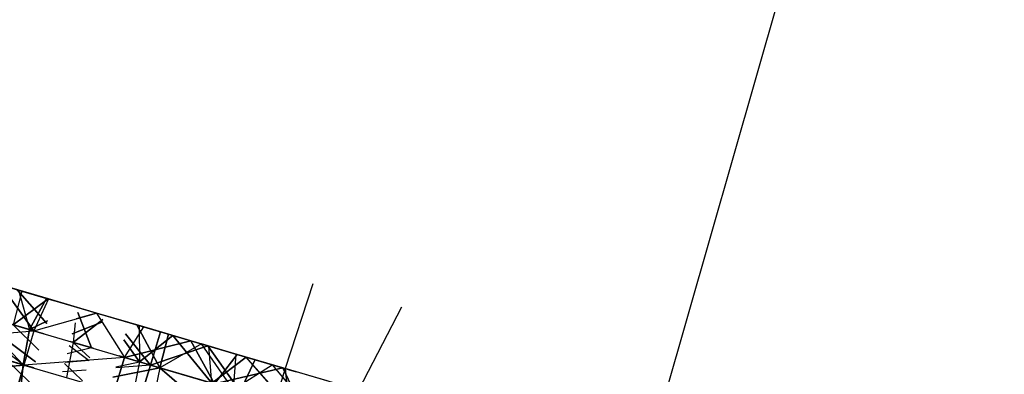
# Model space of a CAD drawing. Units: millimetres. Extents: x 153 to 969, y 156 to 929.
# Drawn here: x 200 to 201, y 698 to 698 of the extents above; entities that cross this region are included whole.
import ezdxf

# ---------------------------------------------------------------- set-up
doc = ezdxf.new("R2010")
doc.units = ezdxf.units.MM
doc.layers.add('COTA', color=1, linetype='Continuous')
doc.layers.add('RUBINETTOS', color=2, linetype='Continuous')
doc.styles.get("Standard").update_dxf_attribs({"font": 'arial.ttf'})
doc.dimstyles.new('Milímetros', dxfattribs={"dimtxt": 11, "dimasz": 5, "dimexe": 3, "dimexo": 10, "dimgap": 3, "dimtad": 1, "dimtxsty": 'Standard', "dimblk": 'DOT', "dimcen": 2.5, "dimadec": 0, "dimazin": 0, "dimtfac": 1, "dimtmove": 0, "dimatfit": 3, "dimldrblk": 'DOT', "dimfxl": 0, "dimarcsym": 0})

# ---------------------------------------------------------------- blocks, each defined once
blk = doc.blocks.new('_Dot')
at = {"color": 0, "linetype": 'ByBlock', "lineweight": -2}
blk.add_line((-0.5, 0), (-1, 0), dxfattribs=at)
at = {"color": 0, "linetype": 'ByBlock', "const_width": 0.5}
blk.add_lwpolyline([(-0.25, 0, 1), (0.25, 0, 1)], format="xyb", close=True, dxfattribs=at)
blk = doc.blocks.new('*D38')
at = {"layer": 'COTA', "color": 0, "lineweight": -2}
for p, q in [((169.2844, 726.4973), (169.2844, 916.3226)), ((422.6707, 503.6053), (422.6707, 916.3226)), ((174.2844, 913.3226), (417.6707, 913.3226))]:
    blk.add_line(p, q, dxfattribs=at)
at = {"layer": 'Defpoints', "color": 0}
for p in [(422.6707, 913.3226), (169.2844, 716.4973), (422.6707, 493.6053)]:
    blk.add_point(p, dxfattribs=at)
at = {"layer": 'COTA', "color": 0, "lineweight": -2, "xscale": 5, "yscale": 5, "zscale": 5, "rotation": 180}
blk.add_blockref('_Dot', (169.2844, 913.3226), dxfattribs=at)
at = {"layer": 'COTA', "color": 0, "lineweight": -2, "xscale": 5, "yscale": 5, "zscale": 5}
blk.add_blockref('_Dot', (422.6707, 913.3226), dxfattribs=at)
at = {"layer": 'COTA', "color": 0, "insert": (295.9775, 921.9389), "char_height": 11, "attachment_point": 5}
blk.add_mtext('255', dxfattribs=at)
blk = doc.blocks.new('*D44')
at = {"layer": 'COTA', "color": 0, "lineweight": -2}
for p, q in [((203.052, 695.557), (166.2844, 695.557)), ((169.2844, 690.557), (169.2844, 478.7407)), ((353.4505, 473.7407), (166.2844, 473.7407))]:
    blk.add_line(p, q, dxfattribs=at)
at = {"layer": 'Defpoints', "color": 0}
for p in [(213.052, 695.557), (169.2844, 473.7407), (363.4505, 473.7407)]:
    blk.add_point(p, dxfattribs=at)
at = {"layer": 'COTA', "color": 0, "lineweight": -2, "xscale": 5, "yscale": 5, "zscale": 5}
for p, rotation in [((169.2844, 695.557), 90), ((169.2844, 473.7407), 270)]:
    blk.add_blockref('_Dot', p, dxfattribs=dict(at, rotation=rotation))
at = {"layer": 'COTA', "color": 0, "insert": (160.6681, 584.6488), "char_height": 11, "attachment_point": 5, "rotation": 90}
blk.add_mtext('220', dxfattribs=at)

msp = doc.modelspace()

# ---------------------------------------------------------------- linework, layer by layer
at = {"layer": 'RUBINETTOS'}
for p, q in [((201.0887, 698.8286), (200.8129, 697.8674)), ((199.9461, 698.1217), (200.0095, 698.1031)), ((199.977, 698.1127), (200.0095, 698.1031)), ((199.977, 698.1127), (200.0437, 698.0931)), ((199.977, 698.1127), (200.0095, 698.1031)), ((199.9822, 698.1112), (200.0441, 698.093)), ((200.025, 698.0518), (199.9822, 698.1112)), ((200.0441, 698.093), (199.9822, 698.1112)), ((199.9822, 698.1112), (200.025, 698.0518)), ((200.3861, 698.1124), (200.3505, 698.0031)), ((200.0095, 698.1031), (199.9983, 698.0596)), ((200.0095, 698.1031), (199.9983, 698.0596)), ((200.0033, 698.105), (200.0417, 698.0613)), ((200.0417, 698.0614), (200.0033, 698.105)), ((200.0033, 698.105), (200.0504, 698.0911)), ((200.0049, 698.1045), (200.0194, 698.0534)), ((200.0049, 698.1045), (200.0412, 698.0938)), ((200.0049, 698.1045), (200.0194, 698.0534)), ((200.0095, 698.1031), (200.0437, 698.0931)), ((200.0095, 698.1031), (200.0437, 698.0931)), ((200.025, 698.0518), (199.9078, 698.0861)), ((200.0121, 698.0075), (199.9079, 698.0861)), ((199.9079, 698.0861), (200.025, 698.0518)), ((199.9983, 698.0596), (200.0437, 698.0931)), ((200.0437, 698.0931), (199.9983, 698.0596)), ((200.0194, 698.0534), (200.0412, 698.0938)), ((200.0412, 698.0938), (200.0194, 698.0534)), ((200.0441, 698.093), (200.025, 698.0518)), ((200.0441, 698.093), (200.025, 698.0518)), ((200.0437, 698.0931), (200.3505, 698.0031)), ((200.1059, 698.0748), (200.0441, 698.093)), ((200.0271, 698.0117), (199.9415, 698.0763)), ((199.9415, 698.0763), (200.0378, 698.048)), ((199.9415, 698.0763), (200.0271, 698.0117)), ((200.0378, 698.048), (199.9415, 698.0763)), ((199.9484, 698.0742), (200.0111, 698.0078)), ((200.0194, 698.0534), (199.9484, 698.0742)), ((200.0111, 698.0078), (199.9484, 698.0742)), ((199.9484, 698.0742), (200.0194, 698.0534)), ((200.025, 698.0518), (200.1059, 698.0748)), ((200.1059, 698.0748), (200.0797, 698.0673)), ((200.0995, 698.0299), (200.0818, 698.0756)), ((200.0818, 698.0756), (200.0995, 698.0299)), ((200.0833, 698.0815), (200.1158, 698.0719)), ((200.0833, 698.0815), (200.1158, 698.0719)), ((200.0833, 698.0815), (200.1158, 698.0719)), ((200.1059, 698.0748), (200.1424, 698.0173)), ((200.1674, 698.0568), (200.1059, 698.0748)), ((200.5008, 698.0825), (200.4454, 697.9752)), ((200.0315, 698.0267), (199.9983, 698.0596)), ((199.9983, 698.0596), (200.0378, 698.048)), ((199.9983, 698.0596), (200.0315, 698.0267)), ((200.0378, 698.048), (199.9983, 698.0596)), ((200.0427, 698.0648), (200.0194, 698.0534)), ((200.0194, 698.0534), (200.0427, 698.0648)), ((200.0747, 698.048), (200.1129, 698.0631)), ((200.1129, 698.0631), (200.0747, 698.048)), ((200.0757, 698.0369), (200.1141, 698.0665)), ((200.1141, 698.0665), (200.0757, 698.0369)), ((200.0783, 698.0621), (200.0757, 698.0369)), ((200.0783, 698.0621), (200.0757, 698.0369)), ((200.148, 698.0625), (200.1889, 698.0505)), ((200.1879, 698.0039), (200.1583, 698.0595)), ((200.1583, 698.0595), (200.1994, 698.0474)), ((200.1583, 698.0595), (200.1879, 698.0039)), ((199.8956, 698.0417), (200.025, 698.0518)), ((200.0111, 698.0078), (200.0194, 698.0534)), ((200.0194, 698.0534), (200.0111, 698.0078)), ((200.025, 698.0518), (200.0121, 698.0075)), ((200.025, 698.0518), (200.0121, 698.0075)), ((200.025, 698.0518), (200.1424, 698.0173)), ((200.1424, 698.0173), (200.1674, 698.0568)), ((200.1424, 698.0173), (200.1674, 698.0568)), ((200.1437, 698.0478), (200.1761, 698.0074)), ((200.1761, 698.0074), (200.1437, 698.0478)), ((200.1612, 698.0586), (200.1617, 698.0116)), ((200.1612, 698.0586), (200.1617, 698.0116)), ((200.1612, 698.0586), (200.2051, 698.0457)), ((200.2051, 698.0457), (200.1674, 698.0568)), ((200.1674, 698.0568), (200.2282, 698.0389)), ((200.1994, 698.0474), (200.1674, 698.0568)), ((200.2282, 698.039), (200.1674, 698.0568)), ((200.1889, 698.0505), (200.1761, 698.0074)), ((200.1761, 698.0074), (200.1889, 698.0505)), ((200.1994, 698.0474), (200.1879, 698.0039)), ((200.1879, 698.0039), (200.1994, 698.0474)), ((200.2282, 698.039), (200.1889, 698.0505)), ((200.1889, 698.0505), (200.2504, 698.0324)), ((200.1994, 698.0474), (200.2419, 698.0349)), ((200.2282, 698.039), (200.1994, 698.0474)), ((199.8955, 698.0417), (200.0121, 698.0075)), ((200.0121, 698.0075), (199.8956, 698.0417)), ((200.0757, 698.0369), (200.0671, 697.9914)), ((200.0757, 698.0369), (200.0671, 697.9914)), ((200.0995, 698.0299), (200.0721, 698.0379)), ((200.0721, 698.0379), (200.1017, 698.0292)), ((200.1017, 698.0292), (200.0721, 698.0379)), ((200.0721, 698.0379), (200.0995, 698.0299)), ((200.1017, 698.0292), (200.0721, 698.0379)), ((200.0976, 698.0168), (200.0757, 698.0369)), ((200.0757, 698.0369), (200.1017, 698.0292)), ((200.1017, 698.0292), (200.0757, 698.0369)), ((200.1415, 698.0401), (200.1617, 698.0116)), ((200.1617, 698.0116), (200.1415, 698.0401)), ((200.1424, 698.0173), (200.2282, 698.039)), ((200.2282, 698.0389), (200.1424, 698.0173)), ((200.1617, 698.0116), (200.2051, 698.0457)), ((200.2051, 698.0457), (200.1617, 698.0116)), ((200.2419, 698.0349), (200.1879, 698.0039)), ((200.2419, 698.0349), (200.1879, 698.0039)), ((200.2051, 698.0457), (200.2553, 697.9842)), ((200.2051, 698.0457), (200.2514, 698.0321)), ((200.2553, 697.9842), (200.2051, 698.0457)), ((200.2282, 698.039), (200.2589, 697.9831)), ((200.2882, 698.0214), (200.2282, 698.039)), ((200.2589, 697.9831), (200.2282, 698.0389)), ((200.2282, 698.0389), (200.2882, 698.0214)), ((200.2831, 697.976), (200.2419, 698.0349)), ((200.2419, 698.0349), (200.2866, 698.0218)), ((200.2831, 697.976), (200.2419, 698.0349)), ((200.2866, 698.0218), (200.2419, 698.0349)), ((199.929, 698.0319), (200.0248, 698.0038)), ((200.0248, 698.0038), (199.929, 698.0319)), ((200.0111, 698.0078), (199.9404, 698.0286)), ((199.9404, 698.0286), (200.0111, 698.0078)), ((200.0995, 698.0299), (200.068, 698.0221)), ((200.0708, 698.0328), (200.0965, 698.0134)), ((200.1761, 698.0074), (200.2504, 698.0324)), ((200.2504, 698.0324), (200.1761, 698.0074)), ((200.2504, 698.0324), (200.2919, 697.9734)), ((200.2882, 698.0214), (200.2504, 698.0324)), ((200.2919, 697.9734), (200.2504, 698.0324)), ((200.2504, 698.0324), (200.3113, 698.0146)), ((200.2882, 698.0214), (200.2514, 698.0321)), ((200.2553, 697.9842), (200.2514, 698.0321)), ((200.2514, 698.0321), (200.2999, 698.0179)), ((200.2553, 697.9842), (200.2514, 698.0321)), ((200.2882, 698.0214), (200.2589, 697.9831)), ((200.2589, 697.9831), (200.2882, 698.0214)), ((200.2866, 698.0218), (200.2831, 697.976)), ((200.2866, 698.0218), (200.2831, 697.976)), ((200.2866, 698.0218), (200.3335, 698.008)), ((200.2882, 698.0214), (200.3471, 698.0041)), ((200.3471, 698.0041), (200.2882, 698.0214)), ((199.9901, 698.014), (200.0248, 698.0038)), ((200.0248, 698.0038), (199.9901, 698.014)), ((199.9901, 698.014), (200.0194, 697.9855)), ((200.1424, 698.0173), (200.0121, 698.0075)), ((200.0648, 698.0095), (200.0879, 697.9872)), ((200.0653, 698.0115), (200.0967, 698.0139)), ((200.1424, 698.0173), (200.129, 697.9733)), ((200.129, 697.9733), (200.1424, 698.0173)), ((200.1312, 698.0051), (200.1617, 698.0116)), ((200.1354, 698.0194), (200.1617, 698.0116)), ((200.1879, 698.0039), (200.1354, 698.0194)), ((200.1354, 698.0194), (200.1761, 698.0074)), ((200.1354, 698.0194), (200.1879, 698.0039)), ((200.1617, 698.0116), (200.1354, 698.0194)), ((200.1761, 698.0074), (200.1354, 698.0194)), ((200.2589, 697.9831), (200.1424, 698.0173)), ((200.1424, 698.0173), (200.2589, 697.9831)), ((200.1617, 698.0116), (200.1527, 697.9663)), ((200.1617, 698.0116), (200.1527, 697.9663)), ((200.1617, 698.0116), (200.2553, 697.9842)), ((200.2553, 697.9842), (200.1617, 698.0116)), ((200.2553, 697.9842), (200.2999, 698.0179)), ((200.2999, 698.0179), (200.2553, 697.9842)), ((200.3113, 698.0146), (200.2919, 697.9734)), ((200.2919, 697.9734), (200.3113, 698.0146)), ((200.2999, 698.0179), (200.3518, 697.9589)), ((200.3518, 697.9588), (200.2999, 698.0179)), ((200.2999, 698.0179), (200.3506, 698.003)), ((200.3113, 698.0146), (200.3646, 697.9989)), ((199.8836, 697.9967), (200.0121, 698.0075)), ((200.0121, 698.0075), (199.8836, 697.9967)), ((200.0121, 698.0075), (199.9992, 697.9628)), ((199.9992, 697.9628), (200.0121, 698.0075)), ((200.006, 697.9608), (200.0111, 698.0078)), ((200.0111, 698.0078), (200.006, 697.9608)), ((200.0121, 698.0075), (200.129, 697.9733)), ((200.0925, 698.0011), (200.0621, 697.9989)), ((200.1273, 697.9918), (200.1879, 698.0039)), ((200.1879, 698.0039), (200.1273, 697.9918)), ((200.1761, 698.0074), (200.1309, 698.004)), ((200.1624, 697.9634), (200.1761, 698.0074)), ((200.1761, 698.0074), (200.1624, 697.9634)), ((200.1761, 698.0074), (200.2919, 697.9734)), ((200.2919, 697.9734), (200.1761, 698.0074)), ((200.1879, 698.0039), (200.1787, 697.9586)), ((200.1879, 698.0039), (200.1787, 697.9586)), ((200.1879, 698.0039), (200.2734, 697.9309)), ((200.2831, 697.976), (200.1879, 698.0039)), ((200.2734, 697.9309), (200.1879, 698.0039)), ((200.1879, 698.0039), (200.2831, 697.976)), ((200.3505, 698.0031), (200.2023, 697.5255)), ((200.3471, 698.0041), (200.2589, 697.9831)), ((200.2589, 697.9831), (200.3471, 698.0041)), ((200.2831, 697.976), (200.3335, 698.008)), ((200.2831, 697.976), (200.3335, 698.008)), ((200.3335, 698.008), (200.3581, 697.9784)), ((200.3335, 698.008), (200.3646, 697.9989)), ((200.3335, 698.008), (200.3581, 697.9784)), ((200.3586, 697.9802), (200.3471, 698.0041)), ((200.3471, 698.0041), (200.3734, 697.9495)), ((200.4048, 697.9871), (200.3471, 698.0041)), ((200.4454, 697.9752), (200.3505, 698.0031)), ((200.3505, 698.0031), (200.3542, 697.9664)), ((200.3542, 697.9664), (200.3506, 698.003))]:
    msp.add_line(p, q, dxfattribs=at)

# ---------------------------------------------------------------- dimensions: what is measured, and where the dimension line sits
at = {"layer": 'COTA'}
dim = msp.add_linear_dim(base=(422.6707, 913.3226), p1=(169.2844, 716.4973), p2=(422.6707, 493.6053), text='255', dimstyle='Milímetros', dxfattribs=at)
dim.commit()
dim.dimension.update_dxf_attribs({"geometry": '*D38', "text_midpoint": (295.9775, 921.9389)})
dim = msp.add_linear_dim(base=(169.2844, 473.7407), p1=(213.052, 695.557), p2=(363.4505, 473.7407), angle=90, text='220', dimstyle='Milímetros', dxfattribs=at)
dim.commit()
dim.dimension.update_dxf_attribs({"geometry": '*D44', "text_midpoint": (160.6681, 584.6488)})

doc.saveas('drawing.dxf')
